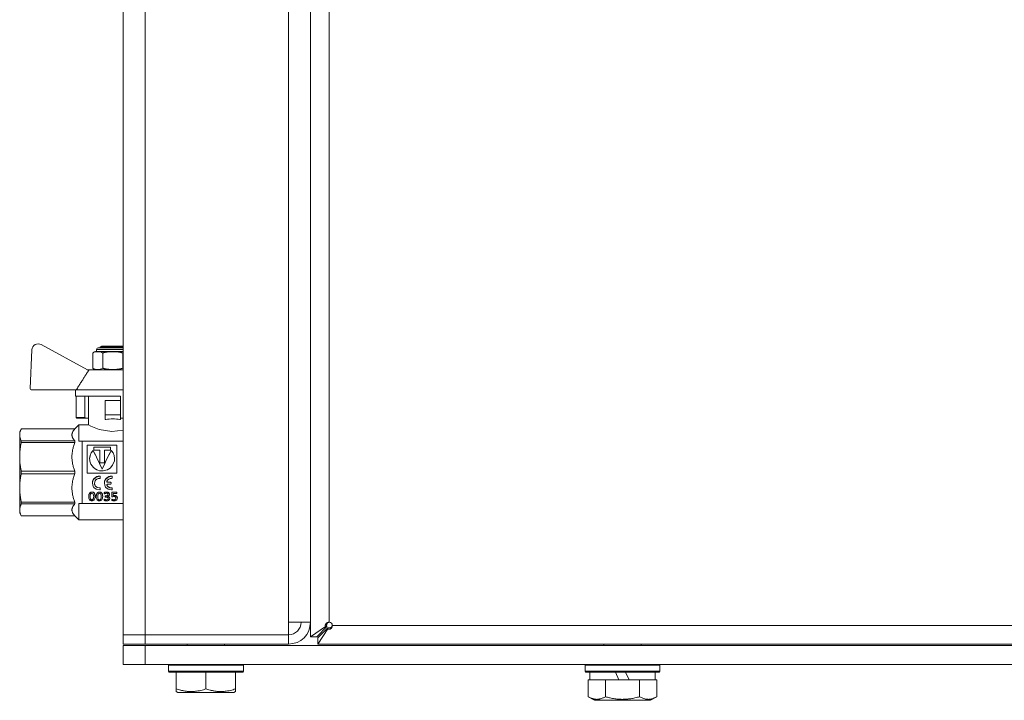
# Model space of a CAD drawing. Units: millimetres. Extents: x 0 to 16908, y -6 to 11880.
# Drawn here: x 6739 to 7054, y 9200 to 9418 of the extents above; entities that cross this region are included whole.
import ezdxf

# ---------------------------------------------------------------- set-up
doc = ezdxf.new("R2010")
doc.units = ezdxf.units.MM
doc.linetypes.add('K5LT_THIN', pattern=[0])
doc.layers.add('R', color=1, linetype='Continuous', true_color=0xff0000)
doc.layers.add('WELDING', color=7, linetype='Continuous', true_color=0xffffff)

msp = doc.modelspace()

# ---------------------------------------------------------------- linework, layer by layer
at = {"layer": 'R', "color": 7, "linetype": 'K5LT_THIN', "lineweight": 18}
for p, q in [((6831.89, 9617.71), (6831.89, 9220.42)), ((6771.89, 9221.07), (6771.89, 9617.07)), ((6778.89, 9617.07), (6778.89, 9221.07)), ((6824.89, 9225.07), (6824.89, 9613.07)), ((6831.89, 9613.07), (6831.89, 9225.07)), ((6837.89, 9225.07), (6837.89, 9613.07)), ((6742.66, 9312.33), (6742.08, 9299.98)), ((6760.49, 9305.96), (6745.61, 9314)), ((6763.36, 9311.8), (6763.36, 9312.46)), ((6763.36, 9312.46), (6771.89, 9312.46)), ((6763.36, 9311.8), (6768.56, 9311.8)), ((6763.86, 9312.96), (6771.89, 9312.96)), ((6764.56, 9313.17), (6765.06, 9313.46)), ((6764.56, 9312.96), (6764.56, 9313.17)), ((6764.56, 9313.17), (6771.89, 9313.17)), ((6765.06, 9313.46), (6771.89, 9313.46)), ((6768.56, 9311.8), (6771.89, 9311.8)), ((6762.13, 9306.46), (6762.13, 9311.3)), ((6765.34, 9306.46), (6765.34, 9311.3)), ((6771.77, 9306.46), (6771.77, 9311.3)), ((6760.96, 9305.96), (6760.49, 9305.96)), ((6771.89, 9305.96), (6760.96, 9305.96)), ((6742.58, 9299.46), (6756.82, 9299.46)), ((6756.56, 9299.46), (6756.56, 9297.46)), ((6771.89, 9299.46), (6756.82, 9299.46)), ((6771.06, 9297.46), (6756.56, 9297.46)), ((6756.82, 9297.46), (6756.82, 9290.6)), ((6759.56, 9297.46), (6759.56, 9290.6)), ((6760.72, 9288.32), (6760.72, 9297.46)), ((6766.06, 9291.55), (6766.06, 9296.05)), ((6771.06, 9296.05), (6766.06, 9296.05)), ((6771.06, 9297.46), (6771.06, 9296.05)), ((6771.06, 9296.05), (6771.06, 9291.55)), ((6756.82, 9290.6), (6759.56, 9290.6)), ((6759.83, 9290.46), (6757.03, 9290.46)), ((6760.72, 9290.46), (6759.83, 9290.46)), ((6766.06, 9291.55), (6771.06, 9291.55)), ((6766.06, 9290.05), (6766.06, 9291.55)), ((6766.06, 9290.05), (6766.28, 9290.05)), ((6770.83, 9290.05), (6771.06, 9290.05)), ((6771.06, 9291.55), (6771.06, 9290.46)), ((6771.06, 9291.55), (6771.06, 9291.55)), ((6771.06, 9290.46), (6771.06, 9290.05)), ((6771.89, 9290.46), (6771.06, 9290.46)), ((6739.24, 9286.97), (6738.72, 9286.07)), ((6756.37, 9286.97), (6739.24, 9286.97)), ((6739.24, 9286.97), (6756.37, 9286.97)), ((6739.24, 9286.97), (6739.24, 9286.97)), ((6757.72, 9288.32), (6756.37, 9286.97)), ((6756.37, 9286.97), (6756.37, 9286.97)), ((6756.37, 9286.97), (6756.37, 9286.97)), ((6757.72, 9288.31), (6757.72, 9288.32)), ((6760.72, 9288.32), (6757.72, 9288.32)), ((6757.72, 9283.07), (6757.72, 9288.31)), ((6738.72, 9285.08), (6738.72, 9286.07)), ((6738.72, 9278.04), (6738.72, 9285.08)), ((6756.37, 9283.19), (6739.24, 9283.19)), ((6739.24, 9282.6), (6739.24, 9283.19)), ((6756.37, 9282.6), (6756.37, 9283.19)), ((6757.72, 9283.07), (6758.72, 9283.07)), ((6758.72, 9283.07), (6758.72, 9265.94)), ((6771.89, 9283.07), (6758.72, 9283.07)), ((6739.24, 9282.6), (6756.37, 9282.6)), ((6760.39, 9281.84), (6760.39, 9272.77)), ((6769.89, 9281.84), (6760.39, 9281.84)), ((6762.25, 9280.06), (6762.25, 9280.11)), ((6762.5, 9280.17), (6762.5, 9281.2)), ((6762.5, 9281.2), (6767.78, 9281.2)), ((6767.78, 9281.15), (6762.5, 9281.15)), ((6764.4, 9280.17), (6762.5, 9280.17)), ((6764.4, 9276.13), (6764.4, 9280.17)), ((6765.88, 9280.17), (6765.88, 9276.13)), ((6767.78, 9280.17), (6765.88, 9280.17)), ((6767.78, 9281.2), (6767.78, 9280.17)), ((6768.03, 9280.06), (6768.03, 9280.11)), ((6769.89, 9272.77), (6769.89, 9281.84)), ((6738.72, 9268.09), (6738.72, 9278.04)), ((6761.13, 9277.47), (6761.13, 9277.44)), ((6765.88, 9276.13), (6764.4, 9276.13)), ((6765.14, 9274.1), (6765.14, 9274.11)), ((6739.24, 9272.65), (6739.24, 9273.48)), ((6756.37, 9273.48), (6739.24, 9273.48)), ((6739.24, 9272.65), (6756.37, 9272.65)), ((6756.37, 9272.65), (6756.37, 9273.48)), ((6760.39, 9272.77), (6769.89, 9272.77)), ((6764.37, 9271.85), (6764.37, 9271.84)), ((6764.56, 9271.65), (6764.56, 9271.64)), ((6764.56, 9271.36), (6764.56, 9271.64)), ((6768.2, 9271.85), (6768.2, 9271.84)), ((6768.39, 9271.65), (6768.39, 9271.64)), ((6768.39, 9271.36), (6768.39, 9271.64)), ((6738.72, 9261.06), (6738.72, 9268.09)), ((6762.02, 9269.61), (6762.02, 9269.63)), ((6764.35, 9268.11), (6764.35, 9268.08)), ((6764.56, 9267.92), (6764.56, 9267.88)), ((6764.56, 9267.62), (6764.56, 9267.88)), ((6765.85, 9269.61), (6765.85, 9269.63)), ((6766.64, 9269.02), (6766.64, 9269)), ((6766.82, 9269.96), (6767.79, 9269.96)), ((6766.82, 9269.96), (6766.82, 9269.94)), ((6767.79, 9269.94), (6766.82, 9269.94)), ((6766.82, 9269.27), (6767.79, 9269.27)), ((6767.79, 9269.96), (6767.79, 9269.94)), ((6767.99, 9269.76), (6767.99, 9269.74)), ((6767.99, 9269.47), (6767.99, 9269.74)), ((6768.18, 9268.11), (6768.18, 9268.08)), ((6768.39, 9267.92), (6768.39, 9267.88)), ((6768.39, 9267.62), (6768.39, 9267.88)), ((6758.72, 9265.94), (6758.72, 9263.07)), ((6760.84, 9265.29), (6760.84, 9265.25)), ((6761.87, 9264.3), (6761.87, 9264.25)), ((6761.9, 9266.77), (6761.9, 9266.74)), ((6762.89, 9265.35), (6762.89, 9265.31)), ((6763.25, 9265.29), (6763.25, 9265.25)), ((6764.28, 9264.3), (6764.28, 9264.25)), ((6764.31, 9266.77), (6764.31, 9266.74)), ((6765.31, 9265.35), (6765.31, 9265.31)), ((6765.8, 9264.51), (6765.8, 9264.45)), ((6765.8, 9264.08), (6765.8, 9264.45)), ((6765.83, 9266.59), (6765.83, 9266.55)), ((6765.83, 9266.16), (6765.83, 9266.55)), ((6766.15, 9265.54), (6766.15, 9265.49)), ((6766.15, 9265.54), (6766.29, 9265.54)), ((6766.15, 9265.49), (6766.29, 9265.49)), ((6766.15, 9265.15), (6766.15, 9265.49)), ((6766.37, 9265.15), (6766.15, 9265.15)), ((6766.29, 9265.54), (6766.29, 9265.49)), ((6766.52, 9264.3), (6766.52, 9264.24)), ((6766.57, 9266.77), (6766.57, 9266.74)), ((6767.46, 9266.05), (6767.46, 9266)), ((6767.58, 9264.77), (6767.58, 9264.72)), ((6768.25, 9266.74), (6769.89, 9266.74)), ((6768.25, 9266.74), (6768.25, 9266.7)), ((6768.25, 9266.7), (6769.89, 9266.7)), ((6768.25, 9265.31), (6768.25, 9266.7)), ((6768.35, 9265.2), (6768.25, 9265.31)), ((6768.26, 9264.48), (6768.26, 9264.43)), ((6768.26, 9264.07), (6768.26, 9264.43)), ((6768.67, 9266.34), (6768.67, 9265.62)), ((6769.89, 9266.34), (6768.67, 9266.34)), ((6768.93, 9264.3), (6768.93, 9264.25)), ((6769, 9265.68), (6769, 9265.64)), ((6769.89, 9266.74), (6769.89, 9266.7)), ((6769.89, 9266.7), (6769.89, 9266.34)), ((6770.03, 9264.87), (6770.03, 9264.82)), ((6738.72, 9260.07), (6738.72, 9261.06)), ((6756.37, 9263.53), (6739.24, 9263.53)), ((6739.24, 9262.95), (6739.24, 9263.53)), ((6739.24, 9262.95), (6756.37, 9262.95)), ((6756.37, 9262.95), (6756.37, 9263.53)), ((6758.72, 9263.07), (6757.72, 9263.07)), ((6757.72, 9257.82), (6757.72, 9263.07)), ((6758.72, 9263.07), (6771.89, 9263.07)), ((6739.24, 9259.16), (6738.72, 9260.07)), ((6739.24, 9259.16), (6739.24, 9259.17)), ((6756.37, 9259.17), (6739.24, 9259.17)), ((6756.37, 9259.16), (6739.24, 9259.16)), ((6756.37, 9259.16), (6756.37, 9259.17)), ((6757.72, 9257.82), (6756.37, 9259.16)), ((6771.89, 9257.82), (6757.72, 9257.82)), ((6831.89, 9225.07), (6824.89, 9225.07)), ((6824.89, 9225.07), (6824.89, 9221.07)), ((6836.76, 9223.66), (6831.89, 9220.42)), ((6833.89, 9220.42), (6837.14, 9223.66)), ((6837.49, 9223.31), (6834.25, 9220.07)), ((6836.76, 9223.66), (6837.14, 9223.66)), ((6837.49, 9222.93), (6837.49, 9223.31)), ((6838.89, 9224.07), (7375.59, 9224.07)), ((6778.89, 9221.07), (6771.89, 9221.07)), ((6771.89, 9221.07), (6778.89, 9221.07)), ((6771.89, 9218.07), (6771.89, 9221.07)), ((6824.89, 9221.07), (6778.89, 9221.07)), ((6778.89, 9218.07), (6778.89, 9221.07)), ((6824.89, 9218.07), (6824.89, 9221.07)), ((6831.89, 9220.42), (6833.89, 9220.42)), ((6831.89, 9220.42), (6833.89, 9220.42)), ((6834.25, 9218.07), (6837.49, 9222.93)), ((6834.25, 9220.07), (6834.25, 9218.07)), ((6834.25, 9220.07), (6834.25, 9218.07)), ((6778.89, 9218.07), (6771.89, 9218.07)), ((6771.89, 9217.57), (6778.89, 9217.57)), ((6771.89, 9211.57), (6771.89, 9217.57)), ((6778.89, 9218.07), (6824.89, 9218.07)), ((6778.89, 9211.57), (6778.89, 9217.57)), ((6778.89, 9217.57), (7353.19, 9217.57)), ((6792.39, 9217.57), (6792.39, 9218.07)), ((6804.39, 9217.57), (6804.39, 9218.07)), ((6834.25, 9218.07), (7368.05, 9218.07)), ((6925.89, 9217.57), (6925.89, 9218.07)), ((6937.89, 9217.57), (6937.89, 9218.07)), ((6778.89, 9211.57), (6771.89, 9211.57)), ((6778.89, 9211.57), (7353.19, 9211.57)), ((6786.39, 9211.27), (6786.57, 9211.57)), ((6786.39, 9209.37), (6786.39, 9211.27)), ((6786.39, 9211.27), (6810.39, 9211.27)), ((6810.39, 9211.27), (6810.22, 9211.57)), ((6810.39, 9209.37), (6810.39, 9211.27)), ((6919.89, 9211.27), (6920.07, 9211.57)), ((6919.89, 9209.37), (6919.89, 9211.27)), ((6919.89, 9211.27), (6943.89, 9211.27)), ((6943.89, 9211.27), (6943.72, 9211.57)), ((6943.89, 9209.37), (6943.89, 9211.27)), ((6786.39, 9209.37), (6786.57, 9209.07)), ((6786.39, 9209.37), (6810.39, 9209.37)), ((6786.57, 9209.07), (6810.22, 9209.07)), ((6788.89, 9203.72), (6788.89, 9209.07)), ((6798.39, 9203.72), (6798.39, 9209.07)), ((6807.89, 9203.72), (6807.89, 9209.07)), ((6810.39, 9209.37), (6810.22, 9209.07)), ((6919.89, 9209.37), (6920.07, 9209.07)), ((6919.89, 9209.37), (6920.07, 9209.07)), ((6919.89, 9209.37), (6943.89, 9209.37)), ((6920.07, 9209.07), (6943.72, 9209.07)), ((6921.39, 9206.57), (6921.39, 9209.07)), ((6929.6, 9209.07), (6930.76, 9206.57)), ((6932.91, 9209.07), (6934.07, 9206.57)), ((6942.39, 9206.57), (6942.39, 9209.07)), ((6943.89, 9209.37), (6943.72, 9209.07)), ((6943.89, 9209.37), (6943.72, 9209.07)), ((6920.92, 9201.22), (6920.92, 9206.57)), ((6920.92, 9206.57), (6921.43, 9206.57)), ((6921.43, 9206.57), (6925.9, 9206.57)), ((6925.9, 9206.57), (6926.41, 9206.57)), ((6926.41, 9201.22), (6926.41, 9206.57)), ((6926.41, 9206.57), (6927.42, 9206.57)), ((6927.42, 9206.57), (6930.76, 9206.57)), ((6930.76, 9206.57), (6934.07, 9206.57)), ((6934.07, 9206.57), (6936.37, 9206.57)), ((6936.37, 9206.57), (6937.38, 9206.57)), ((6937.38, 9201.22), (6937.38, 9206.57)), ((6937.38, 9206.57), (6937.88, 9206.57)), ((6937.88, 9206.57), (6942.36, 9206.57)), ((6942.36, 9206.57), (6942.86, 9206.57)), ((6942.86, 9201.22), (6942.86, 9206.57)), ((6788.89, 9202.87), (6788.89, 9203.72)), ((6788.89, 9202.87), (6789.42, 9202.57)), ((6789.42, 9202.57), (6807.37, 9202.57)), ((6807.89, 9202.87), (6807.37, 9202.57)), ((6807.89, 9203.72), (6807.89, 9202.87)), ((6920.92, 9201.22), (6922.92, 9200.07)), ((6920.92, 9201.22), (6922.92, 9200.07)), ((6942.86, 9201.22), (6940.87, 9200.07)), ((6922.92, 9200.07), (6939.66, 9200.07)), ((6939.66, 9200.07), (6940.87, 9200.07))]:
    msp.add_line(p, q, dxfattribs=at)
for centre, radius, start, end in [((6744.66, 9312.24), 2, 61.645, 177.3162), ((6763.61, 9309.42), 2.4, 95.9865, 128.1908), ((6763.86, 9312.46), 0.5, 90, 180), ((6763.61, 9308.35), 2.4, 231.8092, 264.0135), ((6742.58, 9299.96), 0.5, 177.3162, 270), ((6824.89, 9225.07), 7, 270, 0), ((6824.89, 9225.07), 4, 270, 0), ((6837.89, 9224.07), 1, 0, 90)]:
    msp.add_arc(centre, radius, start, end, dxfattribs=at)
msp.add_ellipse((6768.56, 9287.41), major_axis=(-7.84, 0), ratio=0.352941, start_param=4.417718, end_param=5.007059, dxfattribs=at)
at = {"layer": 'WELDING', "color": 7, "linetype": 'K5LT_THIN', "lineweight": 18}
for p, q in [((6771.85, 9311.36), (6771.89, 9311.39)), ((6771.77, 9311.3), (6771.81, 9311.33)), ((6771.81, 9311.33), (6771.85, 9311.36)), ((6771.81, 9306.43), (6771.77, 9306.46)), ((6771.85, 9306.4), (6771.81, 9306.43)), ((6771.89, 9306.37), (6771.85, 9306.4)), ((6761.52, 9287.92), (6760.72, 9288.32)), ((6760.72, 9288.32), (6760.72, 9288.32)), ((6764.22, 9286.85), (6761.52, 9287.92)), ((6768.24, 9286.15), (6764.22, 9286.85)), ((6771.89, 9286.57), (6768.24, 9286.15)), ((6762.25, 9280.11), (6761.64, 9279.34)), ((6762.25, 9280.06), (6761.84, 9279.6)), ((6768.1, 9280.04), (6768.03, 9280.11)), ((6768.63, 9279.31), (6768.03, 9280.06)), ((6768.18, 9279.96), (6768.1, 9280.04)), ((6768.22, 9279.91), (6768.18, 9279.96)), ((6768.24, 9279.89), (6768.22, 9279.91)), ((6768.64, 9279.34), (6768.24, 9279.89)), ((6761.26, 9278.45), (6761.13, 9277.47)), ((6761.15, 9277.81), (6761.13, 9277.44)), ((6761.13, 9277.47), (6761.16, 9276.99)), ((6761.37, 9278.76), (6761.15, 9277.81)), ((6761.16, 9276.99), (6761.17, 9276.95)), ((6761.17, 9276.95), (6761.18, 9276.87)), ((6761.18, 9276.87), (6761.21, 9276.7)), ((6761.21, 9276.7), (6761.29, 9276.38)), ((6761.64, 9279.34), (6761.26, 9278.45)), ((6761.84, 9279.6), (6761.37, 9278.76)), ((6768.51, 9275.37), (6769.07, 9276.73)), ((6769.01, 9278.43), (6768.63, 9279.31)), ((6769.02, 9278.45), (6768.64, 9279.34)), ((6769.15, 9277.47), (6769.01, 9278.43)), ((6769.15, 9277.47), (6769.02, 9278.45)), ((6769.07, 9276.73), (6769.08, 9276.77)), ((6769.08, 9276.77), (6769.1, 9276.86)), ((6769.1, 9276.86), (6769.12, 9277.04)), ((6769.12, 9277.04), (6769.15, 9277.41)), ((6769.15, 9277.41), (6769.15, 9277.47)), ((6761.29, 9276.38), (6761.55, 9275.75)), ((6761.55, 9275.75), (6762.35, 9274.65)), ((6762.35, 9274.65), (6763.23, 9274)), ((6763.23, 9274), (6763.3, 9273.96)), ((6763.3, 9273.96), (6763.43, 9273.89)), ((6763.43, 9273.89), (6763.71, 9273.78)), ((6763.71, 9273.78), (6764.28, 9273.61)), ((6764.28, 9273.61), (6765.47, 9273.53)), ((6765.47, 9273.53), (6766.77, 9273.86)), ((6766.77, 9273.86), (6766.84, 9273.89)), ((6766.84, 9273.89), (6766.97, 9273.96)), ((6766.97, 9273.96), (6767.23, 9274.11)), ((6767.23, 9274.11), (6767.72, 9274.46)), ((6767.72, 9274.46), (6768.51, 9275.37)), ((6762.19, 9270.47), (6762.1, 9270.2)), ((6762.25, 9270.61), (6762.19, 9270.47)), ((6762.29, 9270.67), (6762.25, 9270.61)), ((6762.31, 9270.7), (6762.29, 9270.67)), ((6762.39, 9270.83), (6762.31, 9270.7)), ((6763.21, 9271.57), (6762.39, 9270.83)), ((6762.88, 9270.34), (6763.17, 9270.72)), ((6763.17, 9270.72), (6763.19, 9270.74)), ((6763.19, 9270.74), (6763.22, 9270.77)), ((6764.37, 9271.84), (6763.21, 9271.57)), ((6763.22, 9270.77), (6763.3, 9270.84)), ((6763.3, 9270.84), (6763.48, 9270.95)), ((6763.48, 9270.95), (6763.86, 9271.11)), ((6763.86, 9271.11), (6764.35, 9271.16)), ((6766.02, 9270.47), (6765.92, 9270.2)), ((6766.08, 9270.61), (6766.02, 9270.47)), ((6766.11, 9270.67), (6766.08, 9270.61)), ((6766.13, 9270.7), (6766.11, 9270.67)), ((6766.21, 9270.83), (6766.13, 9270.7)), ((6767.03, 9271.57), (6766.21, 9270.83)), ((6768.2, 9271.84), (6767.03, 9271.57)), ((6762.1, 9270.2), (6762.02, 9269.63)), ((6762.02, 9269.63), (6762.02, 9269.61)), ((6762.02, 9269.61), (6762.29, 9268.56)), ((6762.29, 9268.56), (6762.41, 9268.37)), ((6762.41, 9268.37), (6762.43, 9268.34)), ((6762.43, 9268.34), (6762.47, 9268.28)), ((6762.47, 9268.28), (6762.56, 9268.17)), ((6762.56, 9268.17), (6762.77, 9267.97)), ((6762.7, 9269.59), (6762.88, 9270.34)), ((6762.93, 9268.81), (6762.7, 9269.59)), ((6762.72, 9269.33), (6762.7, 9269.59)), ((6762.76, 9269.14), (6762.72, 9269.33)), ((6762.8, 9269.05), (6762.76, 9269.14)), ((6762.77, 9267.97), (6763.26, 9267.66)), ((6762.81, 9269), (6762.8, 9269.05)), ((6762.82, 9268.98), (6762.81, 9269)), ((6762.95, 9268.75), (6762.82, 9268.98)), ((6763.54, 9268.28), (6762.93, 9268.81)), ((6763.54, 9268.25), (6762.95, 9268.75)), ((6763.26, 9267.66), (6764.35, 9267.43)), ((6764.35, 9268.11), (6763.54, 9268.28)), ((6764.35, 9268.08), (6763.54, 9268.25)), ((6764.35, 9267.43), (6764.37, 9267.43)), ((6765.92, 9270.2), (6765.85, 9269.63)), ((6765.85, 9269.63), (6765.85, 9269.61)), ((6765.85, 9269.61), (6766.11, 9268.56)), ((6766.11, 9268.56), (6766.23, 9268.37)), ((6766.23, 9268.37), (6766.25, 9268.34)), ((6766.25, 9268.34), (6766.3, 9268.28)), ((6766.3, 9268.28), (6766.39, 9268.17)), ((6766.39, 9268.17), (6766.6, 9267.97)), ((6766.6, 9267.97), (6767.08, 9267.66)), ((6766.63, 9270.19), (6766.64, 9270.21)), ((6766.63, 9270.17), (6766.63, 9270.19)), ((6766.63, 9270.15), (6766.63, 9270.17)), ((6766.66, 9270.06), (6766.63, 9270.16)), ((6766.65, 9270.05), (6766.63, 9270.15)), ((6766.63, 9269.06), (6766.65, 9269.16)), ((6766.63, 9269.06), (6766.63, 9269.08)), ((6766.63, 9269.04), (6766.63, 9269.06)), ((6766.63, 9269.04), (6766.63, 9269.06)), ((6766.63, 9269.02), (6766.63, 9269.04)), ((6766.64, 9269.02), (6766.63, 9269.04)), ((6766.64, 9269), (6766.63, 9269.02)), ((6766.72, 9269.97), (6766.65, 9270.05)), ((6766.65, 9269.16), (6766.72, 9269.24)), ((6766.73, 9269.99), (6766.66, 9270.06)), ((6766.82, 9269.94), (6766.72, 9269.97)), ((6766.72, 9269.24), (6766.82, 9269.27)), ((6766.82, 9269.96), (6766.73, 9269.99)), ((6767.08, 9267.66), (6768.17, 9267.43)), ((6768.17, 9267.43), (6768.2, 9267.43)), ((6761.3, 9265.28), (6761.31, 9265.01)), ((6761.31, 9265.01), (6761.43, 9264.56)), ((6761.43, 9264.56), (6761.68, 9264.33)), ((6761.68, 9264.33), (6761.87, 9264.3)), ((6761.87, 9264.3), (6762.06, 9264.34)), ((6762.06, 9264.34), (6762.3, 9264.57)), ((6762.3, 9264.57), (6762.42, 9265.04)), ((6762.42, 9265.04), (6762.43, 9265.3)), ((6763.71, 9265.28), (6763.78, 9264.73)), ((6763.78, 9264.73), (6763.86, 9264.54)), ((6763.86, 9264.54), (6763.87, 9264.53)), ((6763.87, 9264.53), (6763.88, 9264.51)), ((6763.88, 9264.51), (6763.91, 9264.48)), ((6763.91, 9264.48), (6763.96, 9264.42)), ((6763.96, 9264.42), (6764.1, 9264.33)), ((6764.1, 9264.33), (6764.28, 9264.3)), ((6764.28, 9264.3), (6764.59, 9264.41)), ((6764.59, 9264.41), (6764.71, 9264.55)), ((6764.71, 9264.56), (6764.72, 9264.59)), ((6764.71, 9264.55), (6764.71, 9264.56)), ((6764.72, 9264.59), (6764.74, 9264.63)), ((6764.74, 9264.63), (6764.78, 9264.73)), ((6764.78, 9264.73), (6764.83, 9264.97)), ((6764.83, 9264.97), (6764.85, 9265.3)), ((6766.52, 9264.3), (6766.7, 9264.31)), ((6766.7, 9264.31), (6766.95, 9264.41)), ((6766.95, 9264.41), (6767.08, 9264.6)), ((6766.98, 9265.37), (6767.3, 9265.24)), ((6766.99, 9265.94), (6767, 9265.96)), ((6767, 9265.98), (6767, 9266)), ((6767, 9265.96), (6767, 9265.98)), ((6767.08, 9264.6), (6767.1, 9264.72)), ((6767.3, 9265.24), (6767.51, 9265.03)), ((6767.51, 9265.03), (6767.58, 9264.77)), ((6768.93, 9264.3), (6769.26, 9264.37)), ((6769.26, 9264.37), (6769.48, 9264.55)), ((6769.48, 9264.55), (6769.57, 9264.82))]:
    msp.add_line(p, q, dxfattribs=at)
for points, knots in [([(6762.13, 9311.3), (6762.61, 9311.68), (6763.22, 9311.73), (6764.25, 9311.73), (6764.86, 9311.68), (6765.34, 9311.3)], [0.8022464, 0.8022464, 0.8022464, 0.8022464, 1.1102647, 1.1102647, 1.4182831, 1.4182831, 1.4182831, 1.4182831]), ([(6765.34, 9311.3), (6765.47, 9311.35), (6765.63, 9311.41), (6765.83, 9311.46), (6765.96, 9311.5), (6766.1, 9311.53), (6766.24, 9311.56), (6766.34, 9311.58), (6766.44, 9311.59), (6766.55, 9311.61), (6766.65, 9311.63), (6766.75, 9311.64), (6766.85, 9311.65), (6766.98, 9311.67), (6767.15, 9311.68), (6767.36, 9311.7), (6767.57, 9311.71), (6767.77, 9311.72), (6767.97, 9311.73), (6768.17, 9311.73), (6768.36, 9311.73), (6768.49, 9311.73), (6768.56, 9311.73)], [0, 0, 0, 0, 0.0396164, 0.0495205, 0.0594246, 0.0792328, 0.0891369, 0.099041, 0.1089451, 0.1188492, 0.1281446, 0.1374401, 0.1467356, 0.1560311, 0.1750452, 0.1940594, 0.2130735, 0.2320877, 0.2511018, 0.270116, 0.2891301, 0.3081442, 0.3081442, 0.3081442, 0.3081442]), ([(6768.56, 9311.73), (6768.58, 9311.73), (6768.64, 9311.73), (6768.72, 9311.73), (6768.8, 9311.73), (6768.91, 9311.73), (6769.05, 9311.73), (6769.21, 9311.72), (6769.36, 9311.72), (6769.56, 9311.71), (6769.8, 9311.69), (6770.09, 9311.67), (6770.31, 9311.65), (6770.45, 9311.63), (6770.56, 9311.61), (6770.69, 9311.59), (6770.85, 9311.56), (6770.99, 9311.53), (6771.11, 9311.51), (6771.23, 9311.48), (6771.34, 9311.45), (6771.47, 9311.41), (6771.61, 9311.36), (6771.72, 9311.32), (6771.77, 9311.3)], [0, 0, 0, 0, 0.0080383, 0.0160765, 0.0241148, 0.0321531, 0.0482296, 0.0643062, 0.0777033, 0.0911004, 0.1178947, 0.1446889, 0.1714832, 0.1788612, 0.1862393, 0.2009954, 0.2157516, 0.2305077, 0.2415275, 0.2525474, 0.2635672, 0.274587, 0.2912398, 0.3078925, 0.3078925, 0.3078925, 0.3078925]), ([(6765.34, 9306.46), (6764.86, 9306.08), (6764.25, 9306.03), (6763.22, 9306.03), (6762.61, 9306.08), (6762.13, 9306.46)], [-0.3080184, -0.3080184, -0.3080184, -0.3080184, 0, 0, 0.3080184, 0.3080184, 0.3080184, 0.3080184]), ([(6768.56, 9306.03), (6768.53, 9306.03), (6768.47, 9306.03), (6768.39, 9306.03), (6768.31, 9306.03), (6768.2, 9306.03), (6768.06, 9306.04), (6767.9, 9306.04), (6767.75, 9306.05), (6767.56, 9306.06), (6767.32, 9306.07), (6767.03, 9306.09), (6766.81, 9306.12), (6766.66, 9306.14), (6766.55, 9306.15), (6766.42, 9306.17), (6766.27, 9306.2), (6766.13, 9306.23), (6766, 9306.26), (6765.89, 9306.29), (6765.77, 9306.32), (6765.65, 9306.35), (6765.5, 9306.4), (6765.39, 9306.44), (6765.34, 9306.46)], [0, 0, 0, 0, 0.0080383, 0.0160765, 0.0241148, 0.0321531, 0.0482296, 0.0643062, 0.0777033, 0.0911004, 0.1178947, 0.1446889, 0.1714832, 0.1788612, 0.1862393, 0.2009954, 0.2157516, 0.2305077, 0.2415275, 0.2525474, 0.2635672, 0.274587, 0.2912398, 0.3078925, 0.3078925, 0.3078925, 0.3078925]), ([(6771.77, 9306.46), (6771.65, 9306.41), (6771.49, 9306.36), (6771.29, 9306.3), (6771.15, 9306.27), (6771.02, 9306.24), (6770.88, 9306.21), (6770.77, 9306.19), (6770.67, 9306.17), (6770.57, 9306.15), (6770.46, 9306.14), (6770.36, 9306.13), (6770.26, 9306.11), (6770.13, 9306.1), (6769.96, 9306.08), (6769.75, 9306.07), (6769.55, 9306.06), (6769.34, 9306.05), (6769.14, 9306.04), (6768.94, 9306.03), (6768.75, 9306.03), (6768.62, 9306.03), (6768.56, 9306.03)], [0, 0, 0, 0, 0.0396164, 0.0495205, 0.0594246, 0.0792328, 0.0891369, 0.099041, 0.1089451, 0.1188492, 0.1281446, 0.1374401, 0.1467356, 0.1560311, 0.1750452, 0.1940594, 0.2130735, 0.2320877, 0.2511018, 0.270116, 0.2891301, 0.3081442, 0.3081442, 0.3081442, 0.3081442]), ([(6738.72, 9285.08), (6738.72, 9285.21), (6738.73, 9285.46), (6738.8, 9285.87), (6738.93, 9286.29), (6739.09, 9286.67), (6739.2, 9286.89), (6739.24, 9286.97)], [0, 0, 0, 0, 1.698517, 3.287781, 5.245301, 7.090546, 8, 8, 8, 8]), ([(6739.24, 9283.19), (6739.16, 9283.35), (6739.01, 9283.65), (6738.86, 9284.08), (6738.76, 9284.51), (6738.72, 9284.84), (6738.72, 9285.03), (6738.72, 9285.08)], [0, 0, 0, 0, 1.94316, 3.770439, 5.41732, 7.45274, 8, 8, 8, 8]), ([(6738.72, 9278.04), (6738.72, 9278.35), (6738.73, 9278.96), (6738.8, 9279.94), (6738.93, 9280.97), (6739.09, 9281.88), (6739.2, 9282.42), (6739.24, 9282.6)], [0, 0, 0, 0, 1.698517, 3.287781, 5.245301, 7.090546, 8, 8, 8, 8]), ([(6739.24, 9273.48), (6739.16, 9273.87), (6739.01, 9274.61), (6738.86, 9275.64), (6738.76, 9276.67), (6738.72, 9277.46), (6738.72, 9277.94), (6738.72, 9278.04)], [0, 0, 0, 0, 1.94316, 3.770439, 5.41732, 7.45274, 8, 8, 8, 8]), ([(6738.72, 9268.09), (6738.72, 9268.4), (6738.73, 9269.01), (6738.8, 9269.99), (6738.93, 9271.02), (6739.09, 9271.93), (6739.2, 9272.48), (6739.24, 9272.65)], [0, 0, 0, 0, 1.698517, 3.287781, 5.245301, 7.090546, 8, 8, 8, 8]), ([(6764.37, 9271.85), (6764.21, 9271.85), (6763.91, 9271.83), (6763.5, 9271.72), (6763.16, 9271.56), (6762.87, 9271.37), (6762.64, 9271.16), (6762.48, 9270.98), (6762.37, 9270.82), (6762.28, 9270.68), (6762.22, 9270.54), (6762.16, 9270.41), (6762.12, 9270.29), (6762.09, 9270.17), (6762.06, 9270.04), (6762.04, 9269.9), (6762.02, 9269.76), (6762.02, 9269.67), (6762.02, 9269.63)], [0, 0, 0, 0, 2.517088, 4.69224, 6.619959, 8.511283, 10.172763, 11.410057, 12.336616, 13.189154, 14.011541, 14.777483, 15.440579, 16.090388, 16.770655, 17.598427, 18.341542, 19, 19, 19, 19]), ([(6764.56, 9271.65), (6764.56, 9271.72), (6764.5, 9271.81), (6764.41, 9271.85), (6764.37, 9271.85)], [0, 0, 0, 0, 3.333333, 5, 5, 5, 5]), ([(6768.2, 9271.85), (6768.04, 9271.85), (6767.74, 9271.83), (6767.33, 9271.72), (6766.98, 9271.56), (6766.69, 9271.37), (6766.46, 9271.16), (6766.31, 9270.98), (6766.19, 9270.82), (6766.11, 9270.68), (6766.04, 9270.54), (6765.99, 9270.41), (6765.94, 9270.29), (6765.91, 9270.17), (6765.88, 9270.04), (6765.86, 9269.9), (6765.85, 9269.76), (6765.85, 9269.67), (6765.85, 9269.63)], [0, 0, 0, 0, 2.517088, 4.69224, 6.619959, 8.511283, 10.172763, 11.410057, 12.336616, 13.189154, 14.011541, 14.777483, 15.440578, 16.090388, 16.770655, 17.598427, 18.341542, 19, 19, 19, 19]), ([(6768.39, 9271.65), (6768.39, 9271.72), (6768.33, 9271.81), (6768.23, 9271.85), (6768.2, 9271.85)], [0, 0, 0, 0, 3.333333, 5, 5, 5, 5]), ([(6768.18, 9268.11), (6768.05, 9268.1), (6767.81, 9268.12), (6767.49, 9268.21), (6767.21, 9268.36), (6767, 9268.52), (6766.85, 9268.68), (6766.76, 9268.81), (6766.69, 9268.92), (6766.66, 9268.98), (6766.64, 9269.02)], [0, 0, 0, 0, 2.164859, 4.091559, 5.805822, 7.487012, 8.790041, 9.665191, 10.236134, 11, 11, 11, 11]), ([(6760.84, 9265.25), (6760.84, 9265.48), (6760.86, 9265.69), (6760.95, 9266.06), (6761.01, 9266.21), (6761.19, 9266.47), (6761.3, 9266.57), (6761.56, 9266.7), (6761.72, 9266.74), (6761.9, 9266.74)], [0, 0, 0, 0, 1, 1, 2, 2, 3, 3, 4, 4, 4, 4]), ([(6761.84, 9263.93), (6761.68, 9263.93), (6761.53, 9263.96), (6761.28, 9264.08), (6761.18, 9264.16), (6761.01, 9264.38), (6760.95, 9264.51), (6760.86, 9264.84), (6760.84, 9265.03), (6760.84, 9265.25)], [0, 0, 0, 0, 1, 1, 2, 2, 3, 3, 4, 4, 4, 4]), ([(6760.91, 9265.94), (6760.94, 9266.07), (6761.02, 9266.28), (6761.18, 9266.49), (6761.32, 9266.61), (6761.45, 9266.69), (6761.58, 9266.73), (6761.72, 9266.77), (6761.84, 9266.77), (6761.9, 9266.77)], [0, 0, 0, 0, 2.414388, 4.382882, 5.730736, 6.767317, 7.756605, 8.832138, 10, 10, 10, 10]), ([(6761.88, 9266.4), (6761.69, 9266.4), (6761.54, 9266.3), (6761.35, 9265.92), (6761.3, 9265.63), (6761.3, 9265.26)], [0, 0, 0, 0, 1, 1, 2, 2, 2, 2]), ([(6761.3, 9265.26), (6761.3, 9264.91), (6761.35, 9264.66), (6761.54, 9264.33), (6761.68, 9264.25), (6761.87, 9264.25)], [0, 0, 0, 0, 1, 1, 2, 2, 2, 2]), ([(6762.89, 9265.31), (6762.89, 9265.09), (6762.87, 9264.89), (6762.77, 9264.55), (6762.7, 9264.4), (6762.52, 9264.17), (6762.41, 9264.08), (6762.15, 9263.96), (6762, 9263.93), (6761.84, 9263.93)], [0, 0, 0, 0, 1, 1, 2, 2, 3, 3, 4, 4, 4, 4]), ([(6761.87, 9264.25), (6762.05, 9264.25), (6762.19, 9264.33), (6762.39, 9264.66), (6762.43, 9264.92), (6762.43, 9265.28)], [0, 0, 0, 0, 1, 1, 2, 2, 2, 2]), ([(6762.43, 9265.28), (6762.43, 9265.64), (6762.39, 9265.93), (6762.2, 9266.3), (6762.06, 9266.4), (6761.88, 9266.4)], [0, 0, 0, 0, 1, 1, 2, 2, 2, 2]), ([(6761.9, 9266.77), (6762.01, 9266.77), (6762.21, 9266.75), (6762.45, 9266.63), (6762.62, 9266.47), (6762.75, 9266.24), (6762.81, 9266.05), (6762.84, 9265.94)], [0, 0, 0, 0, 1.855069, 3.470151, 4.909096, 6.362681, 8, 8, 8, 8]), ([(6762.84, 9265.94), (6762.85, 9265.88), (6762.87, 9265.78), (6762.88, 9265.65), (6762.89, 9265.57), (6762.89, 9265.47), (6762.89, 9265.39), (6762.89, 9265.35)], [0, 0, 0, 0, 3.00377, 4.205487, 5.322668, 6.517199, 8, 8, 8, 8]), ([(6763.25, 9265.25), (6763.25, 9265.48), (6763.28, 9265.69), (6763.36, 9266.06), (6763.43, 9266.21), (6763.61, 9266.47), (6763.72, 9266.57), (6763.98, 9266.7), (6764.14, 9266.74), (6764.31, 9266.74)], [0, 0, 0, 0, 1, 1, 2, 2, 3, 3, 4, 4, 4, 4]), ([(6764.25, 9263.93), (6764.09, 9263.93), (6763.95, 9263.96), (6763.7, 9264.08), (6763.59, 9264.16), (6763.43, 9264.38), (6763.36, 9264.51), (6763.28, 9264.84), (6763.25, 9265.03), (6763.25, 9265.25)], [0, 0, 0, 0, 1, 1, 2, 2, 3, 3, 4, 4, 4, 4]), ([(6763.33, 9265.94), (6763.36, 9266.07), (6763.43, 9266.27), (6763.58, 9266.47), (6763.71, 9266.59), (6763.83, 9266.67), (6763.95, 9266.72), (6764.11, 9266.76), (6764.24, 9266.77), (6764.31, 9266.77)], [0, 0, 0, 0, 2.389451, 4.246258, 5.467866, 6.482185, 7.437159, 8.591727, 10, 10, 10, 10]), ([(6764.3, 9266.4), (6764.11, 9266.4), (6763.96, 9266.3), (6763.76, 9265.92), (6763.71, 9265.63), (6763.71, 9265.26)], [0, 0, 0, 0, 1, 1, 2, 2, 2, 2]), ([(6763.71, 9265.26), (6763.71, 9264.91), (6763.76, 9264.66), (6763.96, 9264.33), (6764.1, 9264.25), (6764.28, 9264.25)], [0, 0, 0, 0, 1, 1, 2, 2, 2, 2]), ([(6765.31, 9265.31), (6765.31, 9265.09), (6765.28, 9264.89), (6765.19, 9264.55), (6765.12, 9264.4), (6764.94, 9264.17), (6764.83, 9264.08), (6764.57, 9263.96), (6764.42, 9263.93), (6764.25, 9263.93)], [0, 0, 0, 0, 1, 1, 2, 2, 3, 3, 4, 4, 4, 4]), ([(6764.28, 9264.25), (6764.47, 9264.25), (6764.61, 9264.33), (6764.8, 9264.66), (6764.85, 9264.92), (6764.85, 9265.28)], [0, 0, 0, 0, 1, 1, 2, 2, 2, 2]), ([(6764.85, 9265.28), (6764.85, 9265.64), (6764.8, 9265.93), (6764.62, 9266.3), (6764.48, 9266.4), (6764.3, 9266.4)], [0, 0, 0, 0, 1, 1, 2, 2, 2, 2]), ([(6764.31, 9266.77), (6764.43, 9266.77), (6764.63, 9266.75), (6764.86, 9266.63), (6765.03, 9266.47), (6765.17, 9266.24), (6765.23, 9266.05), (6765.25, 9265.94)], [0, 0, 0, 0, 1.855069, 3.470151, 4.909096, 6.362681, 8, 8, 8, 8]), ([(6765.25, 9265.94), (6765.27, 9265.88), (6765.28, 9265.78), (6765.3, 9265.65), (6765.3, 9265.57), (6765.31, 9265.47), (6765.31, 9265.39), (6765.31, 9265.35)], [0, 0, 0, 0, 3.00377, 4.205487, 5.322668, 6.517199, 8, 8, 8, 8]), ([(6765.8, 9264.51), (6765.85, 9264.48), (6765.92, 9264.44), (6766.01, 9264.4), (6766.08, 9264.38), (6766.14, 9264.36), (6766.21, 9264.34), (6766.28, 9264.32), (6766.37, 9264.31), (6766.45, 9264.3), (6766.5, 9264.3), (6766.52, 9264.3)], [0, 0, 0, 0, 2.355119, 3.525621, 4.654662, 5.728958, 6.246245, 8.185354, 9.108036, 10.816408, 12, 12, 12, 12]), ([(6765.8, 9264.45), (6765.86, 9264.42), (6765.92, 9264.39), (6766.04, 9264.34), (6766.1, 9264.32), (6766.23, 9264.28), (6766.29, 9264.27), (6766.41, 9264.25), (6766.47, 9264.24), (6766.52, 9264.24)], [0, 0, 0, 0, 1, 1, 2, 2, 3, 3, 4, 4, 4, 4]), ([(6766.53, 9263.93), (6766.39, 9263.93), (6766.26, 9263.95), (6766.01, 9264), (6765.9, 9264.03), (6765.8, 9264.08)], [0, 0, 0, 0, 1, 1, 2, 2, 2, 2]), ([(6765.83, 9266.59), (6765.9, 9266.63), (6765.99, 9266.67), (6766.11, 9266.71), (6766.16, 9266.73), (6766.24, 9266.74), (6766.37, 9266.77), (6766.49, 9266.77), (6766.57, 9266.77)], [0, 0, 0, 0, 2.858045, 3.650972, 4.304181, 4.905579, 6.429371, 9, 9, 9, 9]), ([(6765.83, 9266.55), (6765.94, 9266.61), (6766.06, 9266.66), (6766.31, 9266.72), (6766.44, 9266.74), (6766.57, 9266.74)], [0, 0, 0, 0, 1, 1, 2, 2, 2, 2]), ([(6766.53, 9266.39), (6766.48, 9266.39), (6766.43, 9266.38), (6766.32, 9266.36), (6766.26, 9266.35), (6766.13, 9266.31), (6766.07, 9266.29), (6765.94, 9266.23), (6765.88, 9266.2), (6765.83, 9266.16)], [0, 0, 0, 0, 1, 1, 2, 2, 3, 3, 4, 4, 4, 4]), ([(6766.29, 9265.49), (6766.41, 9265.49), (6766.52, 9265.51), (6766.69, 9265.56), (6766.77, 9265.59), (6766.89, 9265.67), (6766.93, 9265.73), (6766.99, 9265.84), (6767, 9265.91), (6767, 9265.97)], [0, 0, 0, 0, 1, 1, 2, 2, 3, 3, 4, 4, 4, 4]), ([(6766.29, 9265.54), (6766.38, 9265.54), (6766.48, 9265.55), (6766.57, 9265.57), (6766.6, 9265.58), (6766.64, 9265.58), (6766.7, 9265.61), (6766.77, 9265.64), (6766.82, 9265.67), (6766.85, 9265.69), (6766.87, 9265.71), (6766.9, 9265.74), (6766.92, 9265.76), (6766.94, 9265.79), (6766.95, 9265.82), (6766.97, 9265.86), (6766.99, 9265.9), (6766.99, 9265.93), (6766.99, 9265.94)], [0, 0, 0, 0, 3.912122, 4.75065, 5.16252, 5.572112, 6.767956, 9.477239, 10.211554, 11.089319, 11.97673, 12.744127, 13.741487, 14.681529, 15.442864, 16.222529, 18.324056, 19, 19, 19, 19]), ([(6767.1, 9264.7), (6767.1, 9264.77), (6767.08, 9264.84), (6767.01, 9264.95), (6766.96, 9264.99), (6766.84, 9265.07), (6766.76, 9265.1), (6766.58, 9265.14), (6766.48, 9265.15), (6766.37, 9265.15)], [0, 0, 0, 0, 1, 1, 2, 2, 3, 3, 4, 4, 4, 4]), ([(6766.52, 9264.24), (6766.72, 9264.24), (6766.87, 9264.28), (6767.05, 9264.45), (6767.1, 9264.56), (6767.1, 9264.7)], [0, 0, 0, 0, 1, 1, 2, 2, 2, 2]), ([(6767, 9265.97), (6767, 9266.05), (6766.99, 9266.11), (6766.94, 9266.21), (6766.91, 9266.26), (6766.82, 9266.33), (6766.77, 9266.35), (6766.66, 9266.38), (6766.6, 9266.39), (6766.53, 9266.39)], [0, 0, 0, 0, 1, 1, 2, 2, 3, 3, 4, 4, 4, 4]), ([(6767.58, 9264.72), (6767.58, 9264.6), (6767.55, 9264.49), (6767.45, 9264.29), (6767.38, 9264.21), (6767.2, 9264.08), (6767.09, 9264.03), (6766.83, 9263.95), (6766.69, 9263.93), (6766.53, 9263.93)], [0, 0, 0, 0, 1, 1, 2, 2, 3, 3, 4, 4, 4, 4]), ([(6766.57, 9266.77), (6766.67, 9266.77), (6766.8, 9266.76), (6766.92, 9266.73), (6767, 9266.71), (6767.08, 9266.68), (6767.16, 9266.63), (6767.22, 9266.59), (6767.26, 9266.56), (6767.29, 9266.52), (6767.34, 9266.46), (6767.39, 9266.39), (6767.45, 9266.26), (6767.46, 9266.14), (6767.46, 9266.05)], [0, 0, 0, 0, 2.727632, 3.57064, 3.854614, 5.369651, 6.697402, 7.237355, 7.877132, 8.662109, 9.276593, 10.872536, 11.787551, 15, 15, 15, 15]), ([(6766.57, 9266.74), (6766.71, 9266.74), (6766.84, 9266.72), (6767.06, 9266.65), (6767.15, 9266.6), (6767.31, 9266.47), (6767.36, 9266.4), (6767.44, 9266.22), (6767.46, 9266.12), (6767.46, 9266)], [0, 0, 0, 0, 1, 1, 2, 2, 3, 3, 4, 4, 4, 4]), ([(6767.46, 9266), (6767.46, 9265.92), (6767.45, 9265.85), (6767.39, 9265.71), (6767.35, 9265.65), (6767.25, 9265.53), (6767.2, 9265.48), (6767.06, 9265.4), (6766.98, 9265.37), (6766.9, 9265.34)], [0, 0, 0, 0, 1, 1, 2, 2, 3, 3, 4, 4, 4, 4]), ([(6766.9, 9265.34), (6767, 9265.32), (6767.1, 9265.29), (6767.26, 9265.22), (6767.33, 9265.17), (6767.46, 9265.06), (6767.5, 9265), (6767.56, 9264.87), (6767.58, 9264.79), (6767.58, 9264.72)], [0, 0, 0, 0, 1, 1, 2, 2, 3, 3, 4, 4, 4, 4]), ([(6768.26, 9264.48), (6768.28, 9264.47), (6768.32, 9264.45), (6768.39, 9264.42), (6768.45, 9264.4), (6768.52, 9264.37), (6768.57, 9264.36), (6768.61, 9264.35), (6768.66, 9264.34), (6768.71, 9264.33), (6768.74, 9264.32), (6768.78, 9264.31), (6768.85, 9264.3), (6768.9, 9264.3), (6768.93, 9264.3)], [0, 0, 0, 0, 2.243063, 2.992202, 4.716063, 6.595359, 7.266468, 7.92541, 9.172234, 10.333705, 10.891244, 11.446067, 13.012011, 15, 15, 15, 15]), ([(6768.26, 9264.43), (6768.3, 9264.41), (6768.35, 9264.38), (6768.46, 9264.34), (6768.52, 9264.32), (6768.64, 9264.29), (6768.7, 9264.27), (6768.82, 9264.25), (6768.87, 9264.25), (6768.93, 9264.25)], [0, 0, 0, 0, 1, 1, 2, 2, 3, 3, 4, 4, 4, 4]), ([(6768.94, 9263.93), (6768.81, 9263.93), (6768.68, 9263.95), (6768.45, 9263.99), (6768.34, 9264.03), (6768.26, 9264.07)], [0, 0, 0, 0, 1, 1, 2, 2, 2, 2]), ([(6768.92, 9265.33), (6768.81, 9265.33), (6768.71, 9265.31), (6768.51, 9265.26), (6768.43, 9265.23), (6768.35, 9265.2)], [0, 0, 0, 0, 1, 1, 2, 2, 2, 2]), ([(6768.67, 9265.66), (6768.68, 9265.67), (6768.71, 9265.67), (6768.74, 9265.67), (6768.77, 9265.67), (6768.79, 9265.68), (6768.83, 9265.68), (6768.86, 9265.68), (6768.9, 9265.68), (6768.95, 9265.68), (6768.98, 9265.68), (6769, 9265.68)], [0, 0, 0, 0, 2.402234, 2.928308, 3.425289, 5.268879, 5.69977, 6.498584, 8.663816, 9.295755, 12, 12, 12, 12]), ([(6768.67, 9265.62), (6768.69, 9265.62), (6768.72, 9265.62), (6768.77, 9265.63), (6768.8, 9265.63), (6768.86, 9265.64), (6768.89, 9265.64), (6768.95, 9265.64), (6768.98, 9265.64), (6769, 9265.64)], [0, 0, 0, 0, 1, 1, 2, 2, 3, 3, 4, 4, 4, 4]), ([(6769.57, 9264.8), (6769.57, 9264.89), (6769.55, 9264.96), (6769.48, 9265.1), (6769.43, 9265.15), (6769.31, 9265.24), (6769.24, 9265.27), (6769.09, 9265.32), (6769, 9265.33), (6768.92, 9265.33)], [0, 0, 0, 0, 1, 1, 2, 2, 3, 3, 4, 4, 4, 4]), ([(6768.93, 9264.25), (6769.02, 9264.25), (6769.11, 9264.26), (6769.27, 9264.31), (6769.34, 9264.35), (6769.45, 9264.45), (6769.49, 9264.51), (6769.56, 9264.64), (6769.57, 9264.72), (6769.57, 9264.8)], [0, 0, 0, 0, 1, 1, 2, 2, 3, 3, 4, 4, 4, 4]), ([(6770.03, 9264.82), (6770.03, 9264.68), (6770, 9264.55), (6769.88, 9264.33), (6769.81, 9264.24), (6769.61, 9264.09), (6769.49, 9264.03), (6769.23, 9263.95), (6769.09, 9263.93), (6768.94, 9263.93)], [0, 0, 0, 0, 1, 1, 2, 2, 3, 3, 4, 4, 4, 4]), ([(6769, 9265.68), (6769.07, 9265.68), (6769.18, 9265.68), (6769.32, 9265.65), (6769.43, 9265.62), (6769.53, 9265.59), (6769.61, 9265.55), (6769.67, 9265.52), (6769.71, 9265.49), (6769.75, 9265.46), (6769.8, 9265.42), (6769.85, 9265.37), (6769.9, 9265.3), (6769.93, 9265.26), (6769.95, 9265.22), (6769.97, 9265.18), (6770, 9265.1), (6770.02, 9264.99), (6770.03, 9264.9), (6770.03, 9264.87)], [0, 0, 0, 0, 2.337997, 4.041329, 5.221347, 6.603941, 8.123332, 8.776158, 9.511651, 10.192252, 10.882529, 12.485923, 13.285624, 14.551128, 14.944859, 15.199374, 16.474303, 18.66535, 20, 20, 20, 20]), ([(6769, 9265.64), (6769.15, 9265.64), (6769.28, 9265.62), (6769.54, 9265.55), (6769.65, 9265.49), (6769.83, 9265.35), (6769.9, 9265.27), (6770, 9265.06), (6770.03, 9264.95), (6770.03, 9264.82)], [0, 0, 0, 0, 1, 1, 2, 2, 3, 3, 4, 4, 4, 4]), ([(6739.24, 9259.17), (6739.16, 9259.33), (6739.01, 9259.63), (6738.86, 9260.06), (6738.76, 9260.49), (6738.72, 9260.81), (6738.72, 9261.01), (6738.72, 9261.06)], [0, 0, 0, 0, 1.94316, 3.770439, 5.41732, 7.45274, 8, 8, 8, 8]), ([(6837.89, 9225.07), (6837.82, 9225.07), (6837.67, 9225.06), (6837.47, 9225.01), (6837.29, 9224.95), (6837.13, 9224.86), (6836.99, 9224.76), (6836.86, 9224.63), (6836.77, 9224.5), (6836.7, 9224.35), (6836.66, 9224.2), (6836.65, 9224.05), (6836.66, 9223.91), (6836.7, 9223.78), (6836.74, 9223.7), (6836.76, 9223.66)], [0, 0, 0, 0, 1.518396, 2.844904, 4.03692, 5.270088, 6.549911, 7.814584, 9.075425, 10.321116, 11.553352, 12.778456, 13.978396, 15.05271, 16, 16, 16, 16]), ([(6837.89, 9225.07), (6837.84, 9225.07), (6837.74, 9225.05), (6837.6, 9225.01), (6837.47, 9224.94), (6837.36, 9224.84), (6837.27, 9224.73), (6837.18, 9224.59), (6837.12, 9224.44), (6837.08, 9224.28), (6837.06, 9224.11), (6837.07, 9223.95), (6837.09, 9223.8), (6837.12, 9223.71), (6837.14, 9223.66)], [0, 0, 0, 0, 1.485696, 2.784551, 3.954752, 5.168945, 6.437063, 7.701398, 8.974731, 10.245772, 11.516016, 12.759399, 13.921386, 15, 15, 15, 15]), ([(6837.49, 9222.93), (6837.55, 9222.9), (6837.66, 9222.85), (6837.82, 9222.82), (6837.97, 9222.83), (6838.12, 9222.85), (6838.27, 9222.91), (6838.41, 9222.99), (6838.53, 9223.1), (6838.65, 9223.24), (6838.74, 9223.4), (6838.81, 9223.57), (6838.86, 9223.74), (6838.89, 9223.91), (6838.89, 9224.02), (6838.89, 9224.07)], [0, 0, 0, 0, 1.499204, 2.806838, 3.97331, 5.172627, 6.41513, 7.654267, 8.912226, 10.178298, 11.445991, 12.70805, 13.933566, 15.030006, 16, 16, 16, 16]), ([(6837.49, 9223.31), (6837.55, 9223.29), (6837.68, 9223.25), (6837.86, 9223.24), (6838.02, 9223.24), (6838.19, 9223.27), (6838.34, 9223.32), (6838.49, 9223.39), (6838.61, 9223.49), (6838.72, 9223.59), (6838.8, 9223.71), (6838.86, 9223.83), (6838.89, 9223.95), (6838.89, 9224.03), (6838.89, 9224.07)], [0, 0, 0, 0, 1.553388, 2.908439, 4.117481, 5.360243, 6.643484, 7.913172, 9.183957, 10.443324, 11.690312, 12.894633, 13.996974, 15, 15, 15, 15]), ([(6788.89, 9203.72), (6789.33, 9203.58), (6789.9, 9203.41), (6790.59, 9203.24), (6791.01, 9203.14), (6791.46, 9203.06), (6791.93, 9202.99), (6792.43, 9202.93), (6792.99, 9202.88), (6793.61, 9202.87), (6794.13, 9202.88), (6794.6, 9202.91), (6795.12, 9202.95), (6795.88, 9203.06), (6797.01, 9203.29), (6797.87, 9203.54), (6798.39, 9203.72)], [0, 0, 0, 0, 2.392038, 3.094773, 3.749673, 4.638938, 5.533553, 6.273967, 7.269403, 8.499731, 9.554906, 10.026159, 10.962726, 12.336972, 14.092661, 17, 17, 17, 17]), ([(6798.39, 9203.72), (6798.83, 9203.58), (6799.4, 9203.41), (6800.09, 9203.24), (6800.51, 9203.14), (6800.96, 9203.06), (6801.43, 9202.99), (6801.93, 9202.93), (6802.49, 9202.88), (6803.11, 9202.87), (6803.63, 9202.88), (6804.1, 9202.91), (6804.62, 9202.95), (6805.38, 9203.06), (6806.51, 9203.29), (6807.37, 9203.54), (6807.89, 9203.72)], [0, 0, 0, 0, 2.392038, 3.094773, 3.749673, 4.638938, 5.533553, 6.273967, 7.269403, 8.499731, 9.554906, 10.026159, 10.962726, 12.336972, 14.092661, 17, 17, 17, 17]), ([(6920.92, 9201.22), (6921.25, 9201.03), (6921.65, 9200.83), (6922.14, 9200.64), (6922.41, 9200.56), (6922.68, 9200.49), (6922.97, 9200.43), (6923.29, 9200.38), (6923.65, 9200.37), (6924, 9200.38), (6924.32, 9200.42), (6924.67, 9200.49), (6925.1, 9200.61), (6925.7, 9200.84), (6926.15, 9201.07), (6926.41, 9201.22)], [0, 0, 0, 0, 2.912728, 3.529104, 4.366059, 5.20805, 5.90491, 6.841792, 7.999747, 8.992853, 9.878966, 10.753647, 12.031595, 13.665019, 16, 16, 16, 16]), ([(6926.41, 9201.22), (6926.64, 9201.15), (6927.27, 9200.98), (6928.39, 9200.72), (6929.51, 9200.53), (6930.47, 9200.43), (6931.1, 9200.39), (6931.6, 9200.37), (6931.97, 9200.37), (6932.3, 9200.38), (6932.7, 9200.39), (6933.16, 9200.42), (6933.62, 9200.46), (6934.26, 9200.53), (6935.28, 9200.7), (6936.38, 9200.94), (6937.14, 9201.15), (6937.38, 9201.22)], [0, 0, 0, 0, 2.896048, 7.635036, 13.675312, 16.352744, 19.030177, 21.193346, 22.27493, 23.356515, 25.164905, 26.973294, 28.781684, 30.590074, 34.691771, 40.985529, 43.953237, 43.953237, 43.953237, 43.953237]), ([(6937.38, 9201.22), (6937.56, 9201.12), (6937.9, 9200.93), (6938.46, 9200.69), (6938.98, 9200.52), (6939.49, 9200.41), (6939.84, 9200.38), (6940.06, 9200.37), (6940.12, 9200.37)], [0, 0, 0, 0, 1.81824, 3.449192, 5.5205, 6.92415, 8.399389, 9, 9, 9, 9]), ([(6940.12, 9200.37), (6940.26, 9200.37), (6940.54, 9200.39), (6940.99, 9200.45), (6941.39, 9200.56), (6942.03, 9200.78), (6942.5, 9201.01), (6942.86, 9201.22)], [0, 0, 0, 0, 1.226606, 2.409535, 3.824463, 4.76519, 8, 8, 8, 8])]:
    msp.add_open_spline(points, degree=3, knots=knots, dxfattribs=at)
for points, weights in [([(6760.96, 9305.96), (6759.3, 9303.41), (6756.82, 9299.46)], [1, 1.02210930637, 1]), ([(6756.37, 9283.19), (6754.62, 9285.08), (6756.37, 9286.97)], [6.52641036914, 6.98140870865, 6.52641036915]), ([(6756.37, 9273.48), (6754.62, 9278.04), (6756.37, 9282.6)], [6.52641036914, 6.98140870865, 6.52641036915]), ([(6756.37, 9263.53), (6754.62, 9268.09), (6756.37, 9272.65)], [6.52641036914, 6.98140870865, 6.52641036915]), ([(6739.24, 9263.53), (6738.72, 9265.89), (6738.72, 9268.09)], [1, 1.01727982315, 1]), ([(6738.72, 9261.06), (6738.72, 9261.97), (6739.24, 9262.95)], [1, 1.01727982315, 1]), ([(6756.37, 9259.17), (6754.62, 9261.06), (6756.37, 9262.95)], [6.52641036914, 6.98140870865, 6.52641036915])]:
    msp.add_rational_spline(points, weights, degree=2, dxfattribs=at)
for points in [[(6757.03, 9290.46), (6756.95, 9290.51), (6756.88, 9290.56), (6756.82, 9290.6)], [(6759.56, 9290.6), (6759.63, 9290.56), (6759.72, 9290.51), (6759.83, 9290.46)], [(6765.14, 9274.11), (6764.18, 9276.18), (6763.21, 9278.23), (6762.25, 9280.11)], [(6765.14, 9274.1), (6764.18, 9276.16), (6763.21, 9278.2), (6762.25, 9280.06)], [(6768.03, 9280.11), (6767.07, 9278.23), (6766.1, 9276.18), (6765.14, 9274.11)], [(6768.03, 9280.06), (6767.07, 9278.2), (6766.1, 9276.16), (6765.14, 9274.1)], [(6764.35, 9271.16), (6764.46, 9271.16), (6764.56, 9271.25), (6764.56, 9271.36)], [(6764.56, 9271.64), (6764.56, 9271.74), (6764.47, 9271.83), (6764.37, 9271.84)], [(6766.64, 9270.21), (6766.89, 9270.8), (6767.54, 9271.2), (6768.18, 9271.16)], [(6768.18, 9271.16), (6768.29, 9271.16), (6768.39, 9271.25), (6768.39, 9271.36)], [(6768.39, 9271.64), (6768.39, 9271.74), (6768.3, 9271.83), (6768.2, 9271.84)], [(6764.56, 9267.92), (6764.56, 9267.95), (6764.54, 9268.02), (6764.46, 9268.09), (6764.39, 9268.11), (6764.35, 9268.11)], [(6764.56, 9267.88), (6764.56, 9267.99), (6764.46, 9268.08), (6764.35, 9268.08)], [(6764.37, 9267.43), (6764.47, 9267.44), (6764.56, 9267.53), (6764.56, 9267.62)], [(6768.18, 9268.08), (6767.54, 9268.04), (6766.89, 9268.42), (6766.64, 9269)], [(6767.99, 9269.76), (6767.99, 9269.86), (6767.89, 9269.96), (6767.79, 9269.96)], [(6767.99, 9269.74), (6767.99, 9269.84), (6767.89, 9269.94), (6767.79, 9269.94)], [(6767.79, 9269.27), (6767.89, 9269.27), (6767.99, 9269.36), (6767.99, 9269.47)], [(6768.39, 9267.92), (6768.39, 9267.95), (6768.37, 9268.02), (6768.28, 9268.09), (6768.21, 9268.11), (6768.18, 9268.11)], [(6768.39, 9267.88), (6768.39, 9267.99), (6768.29, 9268.08), (6768.18, 9268.08)], [(6768.2, 9267.43), (6768.3, 9267.44), (6768.39, 9267.53), (6768.39, 9267.62)], [(6760.84, 9265.29), (6760.84, 9265.37), (6760.84, 9265.53), (6760.87, 9265.75), (6760.89, 9265.88), (6760.91, 9265.94)], [(6761.9, 9266.74), (6762.56, 9266.74), (6762.89, 9266.24), (6762.89, 9265.31)], [(6763.25, 9265.29), (6763.25, 9265.37), (6763.26, 9265.53), (6763.28, 9265.75), (6763.31, 9265.88), (6763.33, 9265.94)], [(6764.31, 9266.74), (6764.98, 9266.74), (6765.31, 9266.24), (6765.31, 9265.31)]]:
    msp.add_open_spline(points, degree=3, dxfattribs=at)

doc.saveas('drawing.dxf')
